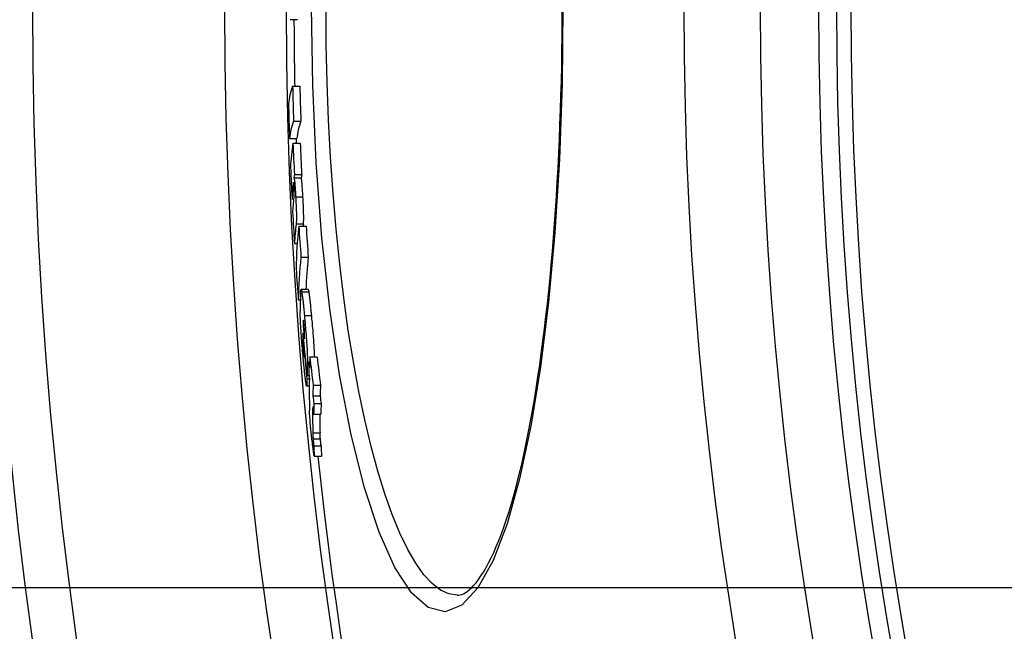
# Model space of a CAD drawing. Units: millimetres. Extents: x 3557 to 23813, y -2157 to 8330.
# Drawn here: x 12636 to 12772, y 1169 to 1254 of the extents above; entities that cross this region are included whole.
import ezdxf

# ---------------------------------------------------------------- set-up
doc = ezdxf.new("R2010")
doc.units = ezdxf.units.MM

msp = doc.modelspace()

# ---------------------------------------------------------------- linework, layer by layer
for p, q in [((12674.46, 1253.6), (12673.46, 1253.6)), ((12673.79, 1244.44), (12674.79, 1244.44)), ((12673.92, 1239.65), (12674.92, 1239.65)), ((12673.37, 1237.23), (12674.37, 1237.23)), ((12673.85, 1236.61), (12674.85, 1236.61)), ((12673.98, 1231.83), (12674.98, 1231.83)), ((12674.04, 1232.27), (12675.04, 1232.27)), ((12673.86, 1230.89), (12673.96, 1230.89)), ((12673.71, 1228.95), (12673.93, 1228.95)), ((12674.21, 1229.22), (12675.21, 1229.22)), ((12674.28, 1225.47), (12675.28, 1225.47)), ((12674.64, 1225.16), (12675.64, 1225.16)), ((12674.04, 1222.78), (12674.42, 1222.78)), ((12674.94, 1220.91), (12675.94, 1220.91)), ((12675.96, 1216.45), (12674.96, 1216.45)), ((12675.05, 1216.12), (12676.06, 1216.12)), ((12674.58, 1215.04), (12674.86, 1215.04)), ((12675.42, 1212.87), (12676.42, 1212.87)), ((12675.23, 1211.54), (12675.38, 1211.54)), ((12675.27, 1212.21), (12675.3, 1212.21)), ((12675.2, 1209.7), (12675.28, 1209.7)), ((12675.2, 1208.91), (12675.35, 1208.91)), ((12675.28, 1207.75), (12675.37, 1207.75)), ((12675.38, 1208.1), (12675.43, 1208.1)), ((12676.17, 1207.15), (12677.17, 1207.15)), ((12675.82, 1206.16), (12676.03, 1206.16)), ((12676.04, 1206.47), (12676.15, 1206.47)), ((12675.78, 1204.61), (12676.06, 1204.61)), ((12676.09, 1203.13), (12675.72, 1203.13)), ((12675.77, 1204.12), (12676.1, 1204.12)), ((12676.62, 1203.27), (12677.63, 1203.27)), ((12676.58, 1201.78), (12677.59, 1201.78)), ((12676.71, 1200.75), (12677.71, 1200.75)), ((12676.68, 1199.28), (12677.69, 1199.28)), ((12676.57, 1196.7), (12677.57, 1196.7)), ((12676.6, 1195.88), (12677.61, 1195.88)), ((12676.71, 1194.92), (12677.72, 1194.92)), ((12676.75, 1193.5), (12677.76, 1193.5)), ((12856.67, 1175.34), (12576.67, 1175.34)), ((12696.44, 1174.34), (12696.44, 1174.34))]:
    msp.add_line(p, q)
at = {"flags": 128}
for points in [[(12710.99, 1255.34), (12710.86, 1244.76), (12710.49, 1234.35), (12709.86, 1224.28), (12709, 1214.7), (12707.9, 1205.77), (12706.57, 1197.62), (12705.03, 1190.38), (12703.29, 1184.18), (12701.37, 1179.14), (12699.29, 1175.38), (12697.08, 1172.99), (12694.79, 1172.06), (12692.46, 1172.63), (12690.14, 1174.68), (12687.87, 1178.16), (12685.71, 1183.02), (12683.69, 1189.14), (12681.86, 1196.41), (12680.25, 1204.68), (12678.9, 1213.79), (12677.82, 1223.58), (12677.03, 1233.88), (12676.56, 1244.53), (12676.4, 1255.34)], [(12696.44, 1174.34), (12695.29, 1174.52), (12694.14, 1175.05), (12692.99, 1175.94), (12691.86, 1177.17), (12690.73, 1178.75), (12689.63, 1180.66), (12688.55, 1182.89), (12687.5, 1185.44), (12686.49, 1188.29), (12685.53, 1191.43), (12684.6, 1194.83), (12683.73, 1198.49), (12682.92, 1202.38), (12682.16, 1206.5), (12681.46, 1210.81), (12680.83, 1215.3), (12680.27, 1219.95), (12679.78, 1224.75), (12679.36, 1229.66), (12679.01, 1234.68), (12678.74, 1239.77), (12678.55, 1244.93), (12678.43, 1250.13), (12678.39, 1255.34)], [(12696.44, 1174.34), (12696.64, 1174.35), (12696.85, 1174.39), (12697.07, 1174.45), (12697.3, 1174.55), (12697.55, 1174.69), (12697.82, 1174.87), (12698.1, 1175.09), (12698.39, 1175.36), (12698.7, 1175.69), (12699.03, 1176.07), (12699.37, 1176.51), (12699.71, 1177), (12700.06, 1177.54), (12700.4, 1178.14), (12700.76, 1178.79), (12701.11, 1179.49), (12701.46, 1180.24), (12701.81, 1181.04), (12702.17, 1181.89), (12702.51, 1182.78), (12702.86, 1183.72), (12703.19, 1184.7), (12703.53, 1185.73), (12703.85, 1186.8), (12704.17, 1187.92), (12704.49, 1189.08), (12704.8, 1190.28), (12705.11, 1191.52), (12705.41, 1192.81), (12705.7, 1194.13), (12705.98, 1195.49), (12706.26, 1196.89), (12706.54, 1198.33), (12706.8, 1199.8), (12707.06, 1201.3), (12707.31, 1202.83), (12707.55, 1204.4), (12707.79, 1206.01), (12708.01, 1207.64), (12708.23, 1209.31), (12708.45, 1211.01), (12708.65, 1212.73), (12708.84, 1214.49), (12709.03, 1216.26), (12709.21, 1218.06), (12709.38, 1219.89), (12709.54, 1221.73), (12709.69, 1223.59), (12709.83, 1225.47), (12709.97, 1227.37), (12710.09, 1229.3), (12710.21, 1231.24), (12710.32, 1233.2), (12710.41, 1235.17), (12710.5, 1237.16), (12710.58, 1239.16), (12710.65, 1241.16), (12710.71, 1243.18), (12710.77, 1245.2), (12710.81, 1247.22), (12710.84, 1249.25), (12710.86, 1251.27), (12710.88, 1253.31), (12710.88, 1255.34)], [(12673.98, 1231.83), (12673.98, 1231.82), (12673.99, 1231.8), (12674, 1231.77), (12674.01, 1231.73), (12674.02, 1231.69), (12674.03, 1231.64), (12674.04, 1231.57), (12674.05, 1231.5), (12674.06, 1231.42), (12674.07, 1231.33), (12674.08, 1231.22), (12674.09, 1231.11), (12674.1, 1230.99), (12674.11, 1230.86), (12674.12, 1230.72), (12674.13, 1230.57), (12674.14, 1230.42), (12674.15, 1230.26), (12674.16, 1230.1), (12674.17, 1229.93), (12674.18, 1229.75), (12674.19, 1229.58), (12674.2, 1229.4), (12674.21, 1229.22)], [(12675.21, 1229.22), (12675.2, 1229.4), (12675.19, 1229.58), (12675.18, 1229.75), (12675.17, 1229.93), (12675.16, 1230.1), (12675.15, 1230.26), (12675.14, 1230.42), (12675.13, 1230.57), (12675.12, 1230.72), (12675.11, 1230.86), (12675.1, 1230.99), (12675.09, 1231.11), (12675.08, 1231.22), (12675.07, 1231.33), (12675.06, 1231.42), (12675.05, 1231.5), (12675.04, 1231.57), (12675.03, 1231.64), (12675.02, 1231.69), (12675.01, 1231.73), (12675, 1231.77), (12674.99, 1231.8), (12674.98, 1231.82), (12674.98, 1231.83)], [(12673.92, 1231.21), (12673.91, 1231.21), (12673.91, 1231.21), (12673.91, 1231.21), (12673.91, 1231.2), (12673.9, 1231.19), (12673.9, 1231.18), (12673.9, 1231.17), (12673.9, 1231.16), (12673.89, 1231.15), (12673.89, 1231.13), (12673.89, 1231.12), (12673.89, 1231.1), (12673.88, 1231.09), (12673.88, 1231.07), (12673.88, 1231.06), (12673.88, 1231.04), (12673.87, 1231.02), (12673.87, 1231), (12673.87, 1230.99), (12673.87, 1230.97), (12673.86, 1230.95), (12673.86, 1230.93), (12673.86, 1230.91), (12673.86, 1230.89)], [(12673.98, 1230.56), (12673.98, 1230.61), (12673.98, 1230.67), (12673.98, 1230.72), (12673.97, 1230.78), (12673.97, 1230.83), (12673.97, 1230.87), (12673.96, 1230.92), (12673.96, 1230.96), (12673.96, 1230.99), (12673.95, 1231.03), (12673.95, 1231.06), (12673.95, 1231.08), (12673.94, 1231.11), (12673.94, 1231.13), (12673.94, 1231.14), (12673.93, 1231.16), (12673.93, 1231.17), (12673.93, 1231.18), (12673.93, 1231.19), (12673.92, 1231.2), (12673.92, 1231.2), (12673.92, 1231.21), (12673.92, 1231.21), (12673.92, 1231.21)], [(12673.98, 1229.43), (12673.98, 1229.45), (12673.98, 1229.47), (12673.99, 1229.49), (12673.99, 1229.51), (12673.99, 1229.54), (12673.99, 1229.56), (12673.99, 1229.59), (12673.99, 1229.62), (12674, 1229.65), (12674, 1229.68), (12674, 1229.72), (12674, 1229.76), (12674, 1229.8), (12674, 1229.85), (12674, 1229.9), (12674, 1229.95), (12674, 1230.01), (12674, 1230.08), (12674, 1230.15), (12674, 1230.22), (12673.99, 1230.3), (12673.99, 1230.39), (12673.99, 1230.47), (12673.98, 1230.56)], [(12674.21, 1229.22), (12674.22, 1229), (12674.24, 1228.78), (12674.25, 1228.56), (12674.26, 1228.34), (12674.27, 1228.12), (12674.28, 1227.91), (12674.28, 1227.69), (12674.29, 1227.48), (12674.3, 1227.27), (12674.31, 1227.07), (12674.31, 1226.88), (12674.31, 1226.7), (12674.32, 1226.54), (12674.32, 1226.38), (12674.32, 1226.24), (12674.32, 1226.11), (12674.31, 1226), (12674.31, 1225.89), (12674.31, 1225.8), (12674.3, 1225.71), (12674.3, 1225.64), (12674.29, 1225.57), (12674.29, 1225.52), (12674.28, 1225.47)], [(12675.28, 1225.47), (12675.29, 1225.52), (12675.29, 1225.57), (12675.3, 1225.64), (12675.3, 1225.71), (12675.31, 1225.79), (12675.31, 1225.89), (12675.32, 1225.99), (12675.32, 1226.11), (12675.32, 1226.23), (12675.32, 1226.37), (12675.32, 1226.53), (12675.32, 1226.69), (12675.31, 1226.87), (12675.31, 1227.06), (12675.3, 1227.26), (12675.29, 1227.47), (12675.29, 1227.68), (12675.28, 1227.9), (12675.27, 1228.12), (12675.26, 1228.34), (12675.25, 1228.56), (12675.24, 1228.78), (12675.23, 1229), (12675.21, 1229.22)], [(12674.89, 1215.94), (12674.89, 1216), (12674.89, 1216.06), (12674.9, 1216.12), (12674.9, 1216.17), (12674.9, 1216.22), (12674.91, 1216.26), (12674.91, 1216.3), (12674.92, 1216.34), (12674.92, 1216.37), (12674.93, 1216.4), (12674.93, 1216.42), (12674.94, 1216.43), (12674.95, 1216.44), (12674.95, 1216.45), (12674.96, 1216.45), (12674.97, 1216.44), (12674.98, 1216.42), (12674.99, 1216.4), (12675, 1216.37), (12675.01, 1216.33), (12675.02, 1216.29), (12675.03, 1216.24), (12675.04, 1216.18), (12675.05, 1216.12)], [(12676.06, 1216.12), (12676.05, 1216.15), (12676.05, 1216.17), (12676.04, 1216.2), (12676.04, 1216.22), (12676.03, 1216.24), (12676.03, 1216.26), (12676.02, 1216.28), (12676.02, 1216.3), (12676.01, 1216.32), (12676.01, 1216.34), (12676.01, 1216.35), (12676, 1216.37), (12676, 1216.38), (12675.99, 1216.39), (12675.99, 1216.4), (12675.99, 1216.41), (12675.98, 1216.42), (12675.98, 1216.43), (12675.98, 1216.43), (12675.97, 1216.44), (12675.97, 1216.44), (12675.96, 1216.45), (12675.96, 1216.45), (12675.96, 1216.45)], [(12675.05, 1216.12), (12675.07, 1216.04), (12675.08, 1215.96), (12675.09, 1215.87), (12675.11, 1215.77), (12675.12, 1215.67), (12675.13, 1215.56), (12675.15, 1215.44), (12675.16, 1215.32), (12675.18, 1215.19), (12675.19, 1215.06), (12675.21, 1214.93), (12675.23, 1214.79), (12675.24, 1214.64), (12675.26, 1214.49), (12675.27, 1214.34), (12675.29, 1214.19), (12675.3, 1214.03), (12675.32, 1213.87), (12675.34, 1213.71), (12675.35, 1213.54), (12675.37, 1213.37), (12675.38, 1213.21), (12675.4, 1213.04), (12675.42, 1212.87)], [(12676.42, 1212.87), (12676.4, 1213.04), (12676.39, 1213.21), (12676.37, 1213.37), (12676.36, 1213.54), (12676.34, 1213.71), (12676.32, 1213.87), (12676.31, 1214.03), (12676.29, 1214.19), (12676.28, 1214.34), (12676.26, 1214.49), (12676.24, 1214.64), (12676.23, 1214.79), (12676.21, 1214.93), (12676.2, 1215.06), (12676.18, 1215.19), (12676.17, 1215.32), (12676.15, 1215.44), (12676.14, 1215.56), (12676.12, 1215.67), (12676.11, 1215.77), (12676.1, 1215.87), (12676.08, 1215.96), (12676.07, 1216.04), (12676.06, 1216.12)], [(12675.29, 1206.65), (12675.26, 1206.98), (12675.23, 1207.31), (12675.2, 1207.65), (12675.17, 1207.99), (12675.14, 1208.33), (12675.11, 1208.68), (12675.08, 1209.02), (12675.05, 1209.37), (12675.02, 1209.72), (12675, 1210.07), (12674.97, 1210.41), (12674.95, 1210.74), (12674.93, 1211.07), (12674.91, 1211.38), (12674.89, 1211.67), (12674.88, 1211.94), (12674.87, 1212.2), (12674.86, 1212.44), (12674.85, 1212.66), (12674.84, 1212.86), (12674.84, 1213.05), (12674.84, 1213.21), (12674.84, 1213.37), (12674.84, 1213.5)], [(12675.42, 1212.87), (12675.45, 1212.55), (12675.47, 1212.22), (12675.5, 1211.89), (12675.53, 1211.56), (12675.56, 1211.22), (12675.59, 1210.88), (12675.62, 1210.54), (12675.65, 1210.2), (12675.67, 1209.85), (12675.7, 1209.52), (12675.72, 1209.18), (12675.74, 1208.86), (12675.76, 1208.54), (12675.78, 1208.24), (12675.79, 1207.95), (12675.8, 1207.68), (12675.81, 1207.43), (12675.82, 1207.2), (12675.82, 1206.98), (12675.82, 1206.79), (12675.82, 1206.61), (12675.82, 1206.44), (12675.82, 1206.29), (12675.82, 1206.16)], [(12676.82, 1207.15), (12676.82, 1207.32), (12676.81, 1207.51), (12676.81, 1207.7), (12676.8, 1207.9), (12676.79, 1208.11), (12676.78, 1208.34), (12676.76, 1208.57), (12676.75, 1208.81), (12676.73, 1209.06), (12676.72, 1209.31), (12676.7, 1209.56), (12676.68, 1209.82), (12676.66, 1210.08), (12676.64, 1210.34), (12676.62, 1210.6), (12676.6, 1210.86), (12676.58, 1211.12), (12676.55, 1211.37), (12676.53, 1211.63), (12676.51, 1211.88), (12676.49, 1212.13), (12676.46, 1212.38), (12676.44, 1212.63), (12676.42, 1212.87)], [(12675.27, 1212.21), (12675.27, 1212.2), (12675.27, 1212.18), (12675.26, 1212.16), (12675.26, 1212.14), (12675.26, 1212.12), (12675.26, 1212.1), (12675.26, 1212.07), (12675.25, 1212.05), (12675.25, 1212.02), (12675.25, 1211.99), (12675.25, 1211.96), (12675.25, 1211.93), (12675.25, 1211.9), (12675.24, 1211.87), (12675.24, 1211.84), (12675.24, 1211.81), (12675.24, 1211.77), (12675.24, 1211.74), (12675.24, 1211.71), (12675.24, 1211.67), (12675.24, 1211.64), (12675.23, 1211.6), (12675.23, 1211.57), (12675.23, 1211.54)], [(12675.36, 1211.7), (12675.36, 1211.76), (12675.35, 1211.81), (12675.35, 1211.86), (12675.34, 1211.91), (12675.34, 1211.96), (12675.33, 1212), (12675.33, 1212.04), (12675.32, 1212.08), (12675.32, 1212.11), (12675.31, 1212.14), (12675.31, 1212.16), (12675.31, 1212.18), (12675.3, 1212.2), (12675.3, 1212.21), (12675.29, 1212.22), (12675.29, 1212.23), (12675.29, 1212.23), (12675.28, 1212.24), (12675.28, 1212.24), (12675.28, 1212.23), (12675.28, 1212.23), (12675.27, 1212.23), (12675.27, 1212.22), (12675.27, 1212.21)], [(12675.43, 1210.54), (12675.43, 1210.58), (12675.43, 1210.61), (12675.42, 1210.65), (12675.42, 1210.68), (12675.42, 1210.72), (12675.42, 1210.76), (12675.42, 1210.8), (12675.42, 1210.84), (12675.42, 1210.89), (12675.42, 1210.93), (12675.41, 1210.98), (12675.41, 1211.03), (12675.41, 1211.08), (12675.41, 1211.13), (12675.4, 1211.19), (12675.4, 1211.24), (12675.4, 1211.3), (12675.39, 1211.36), (12675.39, 1211.41), (12675.38, 1211.47), (12675.38, 1211.53), (12675.37, 1211.59), (12675.37, 1211.65), (12675.36, 1211.7)], [(12675.2, 1209.7), (12675.2, 1209.68), (12675.2, 1209.65), (12675.2, 1209.62), (12675.2, 1209.59), (12675.19, 1209.56), (12675.19, 1209.53), (12675.19, 1209.49), (12675.19, 1209.46), (12675.19, 1209.43), (12675.19, 1209.4), (12675.19, 1209.37), (12675.19, 1209.33), (12675.19, 1209.3), (12675.2, 1209.27), (12675.2, 1209.23), (12675.2, 1209.2), (12675.2, 1209.17), (12675.2, 1209.13), (12675.2, 1209.09), (12675.2, 1209.06), (12675.2, 1209.02), (12675.2, 1208.98), (12675.2, 1208.94), (12675.2, 1208.91)], [(12675.41, 1209.66), (12675.41, 1209.69), (12675.41, 1209.72), (12675.41, 1209.76), (12675.41, 1209.79), (12675.41, 1209.82), (12675.41, 1209.86), (12675.41, 1209.89), (12675.42, 1209.93), (12675.42, 1209.96), (12675.42, 1210), (12675.42, 1210.03), (12675.42, 1210.06), (12675.42, 1210.1), (12675.42, 1210.13), (12675.42, 1210.17), (12675.42, 1210.21), (12675.42, 1210.25), (12675.42, 1210.29), (12675.42, 1210.33), (12675.42, 1210.37), (12675.43, 1210.42), (12675.43, 1210.46), (12675.43, 1210.5), (12675.43, 1210.54)], [(12675.2, 1208.91), (12675.2, 1208.87), (12675.21, 1208.84), (12675.21, 1208.8), (12675.21, 1208.76), (12675.21, 1208.72), (12675.21, 1208.68), (12675.21, 1208.64), (12675.22, 1208.59), (12675.22, 1208.54), (12675.22, 1208.5), (12675.23, 1208.45), (12675.23, 1208.4), (12675.23, 1208.34), (12675.24, 1208.29), (12675.24, 1208.24), (12675.25, 1208.18), (12675.25, 1208.13), (12675.25, 1208.07), (12675.26, 1208.02), (12675.26, 1207.96), (12675.27, 1207.91), (12675.27, 1207.86), (12675.28, 1207.8), (12675.28, 1207.75)], [(12675.28, 1207.75), (12675.29, 1207.68), (12675.3, 1207.61), (12675.3, 1207.54), (12675.31, 1207.47), (12675.32, 1207.41), (12675.32, 1207.36), (12675.33, 1207.32), (12675.34, 1207.28), (12675.34, 1207.25), (12675.34, 1207.22), (12675.35, 1207.21), (12675.35, 1207.19), (12675.36, 1207.19), (12675.36, 1207.19), (12675.36, 1207.2), (12675.36, 1207.21), (12675.36, 1207.22), (12675.37, 1207.24), (12675.37, 1207.25), (12675.37, 1207.28), (12675.37, 1207.3), (12675.37, 1207.33), (12675.37, 1207.36), (12675.37, 1207.39)], [(12675.71, 1203.14), (12675.7, 1203.16), (12675.69, 1203.2), (12675.68, 1203.25), (12675.67, 1203.32), (12675.65, 1203.4), (12675.64, 1203.49), (12675.62, 1203.59), (12675.61, 1203.71), (12675.59, 1203.84), (12675.57, 1203.99), (12675.55, 1204.14), (12675.53, 1204.3), (12675.51, 1204.47), (12675.49, 1204.64), (12675.47, 1204.83), (12675.45, 1205.01), (12675.43, 1205.21), (12675.41, 1205.4), (12675.39, 1205.6), (12675.37, 1205.81), (12675.35, 1206.02), (12675.33, 1206.23), (12675.31, 1206.44), (12675.29, 1206.65)], [(12675.77, 1204.12), (12675.77, 1204.06), (12675.77, 1203.99), (12675.77, 1203.93), (12675.77, 1203.87), (12675.77, 1203.8), (12675.77, 1203.74), (12675.77, 1203.68), (12675.76, 1203.63), (12675.76, 1203.57), (12675.76, 1203.52), (12675.76, 1203.46), (12675.76, 1203.42), (12675.75, 1203.37), (12675.75, 1203.33), (12675.75, 1203.29), (12675.75, 1203.25), (12675.74, 1203.22), (12675.74, 1203.19), (12675.74, 1203.17), (12675.73, 1203.15), (12675.73, 1203.14), (12675.72, 1203.13), (12675.72, 1203.13), (12675.71, 1203.14)], [(12676.51, 1195.39), (12676.48, 1195.59), (12676.46, 1195.8), (12676.44, 1196.01), (12676.41, 1196.22), (12676.39, 1196.43), (12676.36, 1196.65), (12676.34, 1196.87), (12676.32, 1197.09), (12676.3, 1197.32), (12676.27, 1197.54), (12676.25, 1197.75), (12676.23, 1197.97), (12676.22, 1198.18), (12676.2, 1198.38), (12676.19, 1198.57), (12676.17, 1198.75), (12676.16, 1198.92), (12676.15, 1199.08), (12676.14, 1199.23), (12676.14, 1199.37), (12676.13, 1199.5), (12676.13, 1199.62), (12676.12, 1199.74), (12676.12, 1199.84)], [(12676.57, 1196.7), (12676.57, 1196.67), (12676.57, 1196.64), (12676.57, 1196.61), (12676.57, 1196.58), (12676.57, 1196.55), (12676.57, 1196.52), (12676.57, 1196.49), (12676.57, 1196.46), (12676.57, 1196.43), (12676.58, 1196.39), (12676.58, 1196.36), (12676.58, 1196.33), (12676.58, 1196.3), (12676.58, 1196.27), (12676.58, 1196.24), (12676.58, 1196.2), (12676.58, 1196.17), (12676.59, 1196.13), (12676.59, 1196.1), (12676.59, 1196.06), (12676.59, 1196.02), (12676.6, 1195.97), (12676.6, 1195.93), (12676.6, 1195.88)], [(12677.61, 1195.88), (12677.61, 1195.93), (12677.6, 1195.97), (12677.6, 1196.02), (12677.6, 1196.06), (12677.6, 1196.1), (12677.59, 1196.13), (12677.59, 1196.17), (12677.59, 1196.2), (12677.59, 1196.24), (12677.59, 1196.27), (12677.58, 1196.3), (12677.58, 1196.33), (12677.58, 1196.36), (12677.58, 1196.39), (12677.58, 1196.43), (12677.58, 1196.46), (12677.58, 1196.49), (12677.58, 1196.52), (12677.58, 1196.55), (12677.58, 1196.58), (12677.58, 1196.61), (12677.58, 1196.64), (12677.57, 1196.67), (12677.57, 1196.7)], [(12676.75, 1193.5), (12676.75, 1193.53), (12676.74, 1193.58), (12676.73, 1193.63), (12676.73, 1193.68), (12676.72, 1193.74), (12676.71, 1193.81), (12676.7, 1193.88), (12676.69, 1193.95), (12676.68, 1194.03), (12676.67, 1194.11), (12676.66, 1194.19), (12676.65, 1194.28), (12676.64, 1194.37), (12676.62, 1194.46), (12676.61, 1194.55), (12676.6, 1194.65), (12676.59, 1194.74), (12676.58, 1194.84), (12676.57, 1194.93), (12676.55, 1195.03), (12676.54, 1195.12), (12676.53, 1195.21), (12676.52, 1195.3), (12676.51, 1195.39)], [(12676.6, 1195.88), (12676.61, 1195.86), (12676.61, 1195.84), (12676.61, 1195.81), (12676.61, 1195.79), (12676.62, 1195.76), (12676.62, 1195.74), (12676.62, 1195.71), (12676.63, 1195.68), (12676.63, 1195.65), (12676.63, 1195.61), (12676.64, 1195.58), (12676.64, 1195.54), (12676.64, 1195.5), (12676.65, 1195.46), (12676.65, 1195.42), (12676.66, 1195.37), (12676.67, 1195.33), (12676.67, 1195.28), (12676.68, 1195.22), (12676.68, 1195.17), (12676.69, 1195.11), (12676.7, 1195.05), (12676.71, 1194.99), (12676.71, 1194.92)], [(12677.72, 1194.92), (12677.71, 1194.99), (12677.7, 1195.05), (12677.7, 1195.11), (12677.69, 1195.17), (12677.68, 1195.22), (12677.68, 1195.27), (12677.67, 1195.32), (12677.67, 1195.37), (12677.66, 1195.41), (12677.66, 1195.46), (12677.65, 1195.5), (12677.65, 1195.54), (12677.64, 1195.57), (12677.64, 1195.61), (12677.64, 1195.64), (12677.63, 1195.67), (12677.63, 1195.7), (12677.63, 1195.73), (12677.62, 1195.76), (12677.62, 1195.79), (12677.62, 1195.81), (12677.61, 1195.84), (12677.61, 1195.86), (12677.61, 1195.88)]]:
    msp.add_lwpolyline(points, dxfattribs=at)
for radius in [660.5, 654.97, 627.48, 621.44, 595, 595, 586.54, 531.82, 521.32, 513.29, 510.83, 508.84]:
    msp.add_circle((13259.48, 1255.34), radius)
for start, end in [(180.16962, 181.06604), (181.77238, 181.83316), (186.06298, 211.60812)]:
    msp.add_arc((13259.48, 1255.34), 585.5, start, end)
for centre, major_axis, ratio, start_param, end_param in [((13371.99, 1240.87), (-698.83, 0), 0.120842, 6.240848, 6.269479), ((13260.88, 1258.37), (-587.26, 0), 0.992672, 0.023888, 0.032124), ((13260.88, 1258.37), (-586.26, 0), 0.992672, 0.023928, 0.032177), ((13260.88, 1256.34), (-587.83, 0), 0.992672, 0.024534, 0.032762), ((13371.97, 1236.09), (-698.67, 0), 0.120842, 6.241, 6.269638), ((13371.97, 1236.09), (-697.67, 0), 0.120842, 6.24094, 6.269619), ((13367.98, 1231.85), (-694.51, 0), 0.210025, 6.250568, 6.273329), ((13263.73, 1259.52), (-590.35, 0), 0.977696, 0.0397, 0.047231), ((13263.73, 1259.52), (-589.35, 0), 0.977696, 0.039766, 0.047309), ((13263.73, 1256.72), (-590.7, 0), 0.977696, 0.040582, 0.048109), ((13367.99, 1227.55), (-694.32, 0), 0.210025, 6.250812, 6.253782), ((13367.99, 1227.55), (-693.31, 0), 0.210025, 6.250768, 6.253742), ((13367.95, 1227.55), (-694.27, 0), 0.210025, 6.260217, 6.27358), ((13367.94, 1225.81), (-694.17, 0), 0.210025, 6.258336, 6.273681), ((13263.72, 1256.72), (-590.7, 0), 0.977696, 0.051145, 0.058801), ((13367.92, 1221.43), (-693.9, 0), 0.210025, 6.255507, 6.273936), ((13362.33, 1218.51), (-688.06, 0), 0.293655, 6.250295, 6.279368), ((13267.83, 1261.5), (-594.4, 0), 0.955912, 0.064002, 0.071492), ((13367.91, 1221.43), (-692.9, 0), 0.210025, 6.25547, 6.257578), ((13267.83, 1261.5), (-593.4, 0), 0.955912, 0.064108, 0.07161), ((13362.3, 1214.34), (-687.73, 0), 0.293655, 6.250627, 6.279714), ((13362.3, 1214.34), (-686.72, 0), 0.293655, 6.250585, 6.272734), ((13267.81, 1256.52), (-594.81, 0), 0.955912, 0.065526, 0.073011), ((13355.37, 1212.69), (-680.54, 0), 0.372771, 6.270375, 6.279967), ((13272.98, 1258.8), (-599.91, 0), 0.927923, 0.084999, 0.088387), ((13355.32, 1208.75), (-680.13, 0), 0.372771, 6.276436, 6.279431), ((13272.96, 1257.88), (-599.94, 0), 0.927923, 0.085273, 0.095828), ((13355.29, 1206.92), (-679.92, 0), 0.372771, 6.278561, 6.281358), ((13272.95, 1257.46), (-599.94, 0), 0.927923, 0.088785, 0.095954), ((13346.94, 1202.59), (-670.84, 0), 0.453283, 6.26819, 6.273093), ((13279.62, 1261.1), (-606.48, 0), 0.891367, 0.099972, 0.107193), ((13279.61, 1261.1), (-605.47, 0), 0.891367, 0.100136, 0.107369), ((13355.32, 1203.06), (-679.55, 0), 0.372771, 6.270938, 6.277041), ((13346.89, 1203.37), (-670.89, 0), 0.453283, 6.272991, 6.27782), ((13279.62, 1259.81), (-606.55, 0), 0.891367, 0.09883, 0.100334), ((13279.61, 1258.54), (-606.58, 0), 0.891367, 0.099189, 0.100694), ((13346.77, 1202.59), (-670.68, 0), 0.453283, 6.277922, 6.292228), ((13346.92, 1198.86), (-670.37, 0), 0.453283, 6.268674, 6.27358), ((13346.91, 1198.86), (-669.36, 0), 0.453283, 6.268665, 6.273578), ((13279.58, 1259.81), (-606.5, 0), 0.891367, 0.107559, 0.109472), ((13279.57, 1259.81), (-605.49, 0), 0.891367, 0.107734, 0.10965), ((13346.76, 1198.86), (-670.21, 0), 0.453283, 6.278413, 6.290294), ((13279.56, 1258.54), (-606.53, 0), 0.891367, 0.107914, 0.109827), ((13346.86, 1197.87), (-670.18, 0), 0.453283, 6.273709, 6.278543), ((13346.85, 1197.87), (-669.17, 0), 0.453283, 6.273708, 6.278548), ((13346.75, 1198.86), (-669.2, 0), 0.453283, 6.281807, 6.290317), ((13345.8, 1198.14), (-669.12, 0), 0.460345, 0.010458, 0.015079), ((13345.79, 1198.15), (-668.1, 0), 0.460345, 0.010486, 0.015115)]:
    msp.add_ellipse(centre, major_axis=major_axis, ratio=ratio, start_param=start_param, end_param=end_param)

doc.saveas('drawing.dxf')
